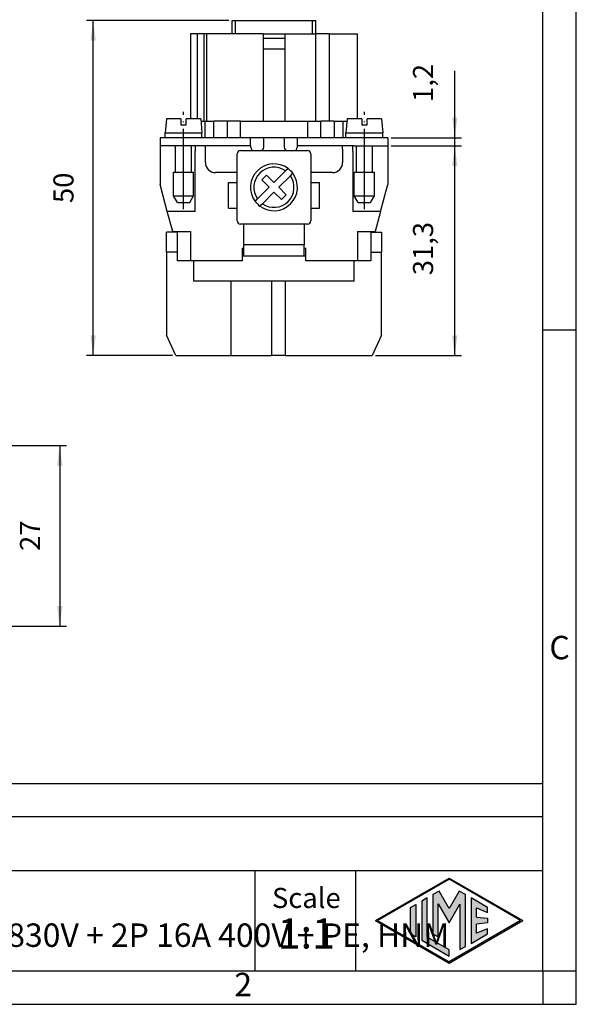
# Model space of a CAD drawing. Units: millimetres. Extents: x -210 to 0, y 0 to 297.
# Drawn here: x -83 to 0, y 0 to 147 of the extents above; entities that cross this region are included whole.
import ezdxf

# ---------------------------------------------------------------- set-up
doc = ezdxf.new("R2010")
doc.units = ezdxf.units.MM
doc.linetypes.add('DOT_CENTER', pattern=[14, 12, -1, 0, -1])
doc.layers.add('1', color=7, linetype='Continuous')
doc.styles.add('CONVERTER_11', font='ARIAL.TTF', dxfattribs={"width": 1.2})
doc.styles.add('CONVERTER_12', font='ARIAL.TTF', dxfattribs={"width": 1.08})
doc.styles.add('CONVERTER_14', font='simplex.shx', dxfattribs={"width": 0.95})
doc.dimstyles.new('ME10_DIM_10', dxfattribs={"dimtxt": 3, "dimasz": 3, "dimexe": 1, "dimexo": 0.5, "dimgap": 2, "dimtad": 1, "dimdsep": 46, "dimtxsty": 'CONVERTER_14', "dimsah": 1, "dimcen": 0.09, "dimclrd": 2, "dimclre": 2, "dimclrt": 4, "dimadec": 0, "dimazin": 0, "dimtfac": 1, "dimtdec": 4, "dimtix": 1, "dimtmove": 0, "dimatfit": 3, "dimfxl": 1, "dimtolj": 1, "dimtzin": 0, "dimarcsym": 0})
doc.dimstyles.new('ME10_DIM_11', dxfattribs={"dimtxt": 3, "dimasz": 3, "dimexe": 1, "dimexo": 0.5, "dimgap": 2, "dimtad": 1, "dimdsep": 46, "dimtxsty": 'CONVERTER_14', "dimsah": 1, "dimcen": 0.09, "dimclrd": 2, "dimclre": 2, "dimclrt": 4, "dimadec": 0, "dimazin": 0, "dimtfac": 1, "dimtdec": 4, "dimtix": 1, "dimtmove": 0, "dimatfit": 3, "dimfxl": 1, "dimtolj": 1, "dimtzin": 0, "dimarcsym": 0})
doc.dimstyles.new('ME10_DIM_12', dxfattribs={"dimtxt": 3, "dimasz": 3, "dimexe": 1, "dimexo": 0.5, "dimgap": 2, "dimtad": 1, "dimdsep": 46, "dimtxsty": 'CONVERTER_14', "dimsah": 1, "dimcen": 0.09, "dimclrd": 2, "dimclre": 2, "dimclrt": 4, "dimadec": 0, "dimazin": 0, "dimtfac": 1, "dimtdec": 4, "dimtix": 1, "dimtmove": 0, "dimatfit": 3, "dimfxl": 1, "dimtolj": 1, "dimtzin": 0, "dimarcsym": 0})
doc.dimstyles.new('ME10_DIM_16', dxfattribs={"dimtxt": 3, "dimasz": 3, "dimexe": 1, "dimexo": 0.5, "dimgap": 2, "dimtad": 1, "dimdsep": 46, "dimtxsty": 'CONVERTER_14', "dimsah": 1, "dimcen": 0.09, "dimclrd": 2, "dimclre": 2, "dimclrt": 4, "dimadec": 0, "dimazin": 0, "dimtfac": 1, "dimtdec": 4, "dimtix": 1, "dimtmove": 0, "dimatfit": 3, "dimfxl": 1, "dimtolj": 1, "dimtzin": 0, "dimarcsym": 0})

# ---------------------------------------------------------------- blocks, each defined once
blk = doc.blocks.new('_formato_A4')
at = {"layer": '1', "linetype": 'Continuous'}
h = blk.add_hatch(color=7, dxfattribs=at)
h.paths.add_polyline_path([(-8.01, 12.5), (-19, 6.16), (-29.99, 12.5), (-19, 18.84)])
h.paths.add_polyline_path([(-29.69, 12.5), (-19, 6.33), (-8.31, 12.5), (-19, 18.67)], flags=16)
for points in [[(-20.5, 16.92), (-21.44, 16.38), (-21.45, 10.53), (-20.64, 10.06), (-20.64, 14.99), (-19, 12.15), (-17.37, 14.97), (-17.37, 8.17), (-16.56, 8.62), (-16.56, 16.38), (-17.5, 16.92), (-19, 14.32)], [(-23.96, 10.07), (-24.77, 10.54), (-24.77, 14.46), (-23.96, 14.93)], [(-22.28, 15.9), (-23.09, 15.43), (-23.09, 9.57), (-19, 7.21), (-19, 8.15), (-22.28, 10.04)], [(-13.27, 14.48), (-15.72, 15.9), (-15.72, 9.1), (-13.27, 10.52), (-13.27, 11.27), (-14.91, 10.61), (-14.91, 11.99), (-13.27, 12.15), (-13.27, 12.85), (-14.91, 13.01), (-14.91, 14.39), (-13.27, 13.73)]]:
    blk.add_hatch(color=7, dxfattribs=at).paths.add_polyline_path(points)
at = {"layer": '1', "color": 7, "linetype": 'Continuous'}
for p, q in [((0, 0), (0, 297)), ((-5, 5), (-5, 292)), ((0, 5), (0, 292)), ((0, 100.67), (-5, 100.67)), ((-184, 33), (-5, 33)), ((-5, 28), (-184, 28)), ((-184, 20), (-5, 20)), ((-48, 20), (-48, 5)), ((-33, 20), (-33, 5)), ((-29.99, 12.5), (-19, 18.84)), ((-29.69, 12.5), (-19, 18.67)), ((-19, 18.84), (-8.01, 12.5)), ((-8.31, 12.5), (-19, 18.67)), ((-21.44, 16.38), (-21.45, 10.53)), ((-20.5, 16.92), (-21.44, 16.38)), ((-19, 14.32), (-20.5, 16.92)), ((-17.5, 16.92), (-19, 14.32)), ((-16.56, 16.38), (-17.5, 16.92)), ((-16.56, 8.62), (-16.56, 16.38)), ((-24.77, 14.46), (-23.96, 14.93)), ((-23.96, 14.93), (-23.96, 10.07)), ((-22.28, 15.9), (-23.09, 15.43)), ((-23.09, 15.43), (-23.09, 9.57)), ((-22.28, 10.04), (-22.28, 15.9)), ((-20.64, 10.06), (-20.64, 14.99)), ((-20.64, 14.99), (-19, 12.15)), ((-19, 12.15), (-17.37, 14.97)), ((-17.37, 14.97), (-17.37, 8.17)), ((-13.27, 14.48), (-15.72, 15.9)), ((-15.72, 15.9), (-15.72, 9.1)), ((-24.77, 10.54), (-24.77, 14.46)), ((-14.91, 13.01), (-14.91, 14.39)), ((-14.91, 14.39), (-13.27, 13.73)), ((-13.27, 13.73), (-13.27, 14.48)), ((-29.99, 12.5), (-19, 6.16)), ((-29.69, 12.5), (-19, 6.33)), ((-19, 6.16), (-8.01, 12.5)), ((-8.31, 12.5), (-19, 6.33)), ((-14.91, 13.01), (-13.27, 12.85)), ((-13.27, 12.15), (-14.91, 11.99)), ((-14.91, 10.61), (-14.91, 11.99)), ((-13.27, 12.85), (-13.27, 12.15)), ((-23.96, 10.07), (-24.77, 10.54)), ((-21.45, 10.53), (-20.64, 10.06)), ((-15.72, 9.1), (-13.27, 10.52)), ((-13.27, 11.27), (-14.91, 10.61)), ((-13.27, 10.52), (-13.27, 11.27)), ((-23.09, 9.57), (-19, 7.21)), ((-19, 8.15), (-22.28, 10.04)), ((-19, 7.21), (-19, 8.15)), ((-17.37, 8.17), (-16.56, 8.62)), ((-189, 5), (-5, 5)), ((-5, 5), (0, 5)), ((-5, 5), (-5, 0)), ((0, 0), (0, 5)), ((-210, 0), (0, 0)), ((-5, 0), (0, 0))]:
    blk.add_line(p, q, dxfattribs=at)
at = {"layer": '1', "color": 7}
for s, insert, char_height, attachment_point, line_spacing_factor, style in [('C', (-2.5, 52.83), 3.5, 5, 1.320528, 'CONVERTER_11'), ('RXCF 4/2\\PFemale insert, crimp, 4P 80A 830V + 2P 16A 400V + PE, HNM', (-149, 12.5), 3.5, 4, 0.90036, 'CONVERTER_12'), ('Scale', (-40.32, 15.5), 3, 5, 1.320528, 'CONVERTER_11'), ('1:1', (-40.32, 10), 4.5, 5, 1.320528, 'CONVERTER_11'), ('2', (-49.75, 2.5), 3.5, 5, 1.320528, 'CONVERTER_11')]:
    blk.add_mtext(s, dxfattribs=dict(at, insert=insert, char_height=char_height, attachment_point=attachment_point, line_spacing_factor=line_spacing_factor, style=style))
blk = doc.blocks.new('A4_new')
at = {"layer": '1'}
blk.add_blockref('_formato_A4', (0, 0), dxfattribs=at)
blk = doc.blocks.new('*D3')
at = {"layer": '1', "color": 2, "linetype": 'Continuous'}
for p, q in [((-18.15, 129.43), (-18.15, 139.43)), ((-27.65, 129.43), (-17.15, 129.43)), ((-18.15, 128.23), (-18.15, 129.43)), ((-27.65, 128.23), (-17.15, 128.23)), ((-18.15, 122.23), (-18.15, 128.23))]:
    blk.add_line(p, q, dxfattribs=at)
at = {"layer": '1', "color": 2}
for points in [[(-18.54, 132.43), (-17.76, 132.43), (-18.15, 129.43)], [(-17.76, 125.23), (-18.54, 125.23), (-18.15, 128.23)]]:
    blk.add_solid(points, dxfattribs=at)
at = {"layer": '1', "color": 4, "insert": (-20.45, 134.78), "char_height": 3, "attachment_point": 7, "rotation": 90, "line_spacing_factor": 0.60024, "style": 'CONVERTER_14'}
blk.add_mtext('1,2', dxfattribs=at)
blk = doc.blocks.new('*D4')
at = {"layer": '1', "color": 2, "linetype": 'Continuous'}
for p, q in [((-27.65, 128.23), (-17.15, 128.23)), ((-18.15, 96.93), (-18.15, 128.23)), ((-30, 96.93), (-17.15, 96.93))]:
    blk.add_line(p, q, dxfattribs=at)
at = {"layer": '1', "color": 2}
for points in [[(-17.76, 125.23), (-18.54, 125.23), (-18.15, 128.23)], [(-18.54, 99.93), (-17.76, 99.93), (-18.15, 96.93)]]:
    blk.add_solid(points, dxfattribs=at)
at = {"layer": '1', "color": 4, "insert": (-20.45, 108.9), "char_height": 3, "attachment_point": 7, "rotation": 90, "line_spacing_factor": 0.60024, "style": 'CONVERTER_14'}
blk.add_mtext('31,3', dxfattribs=at)
blk = doc.blocks.new('*D5')
at = {"layer": '1', "color": 2, "linetype": 'Continuous'}
for p, q in [((-51.9, 146.93), (-73.15, 146.93)), ((-72.15, 96.93), (-72.15, 146.93)), ((-60.3, 96.93), (-73.15, 96.93))]:
    blk.add_line(p, q, dxfattribs=at)
at = {"layer": '1', "color": 2}
for points in [[(-71.76, 143.93), (-72.54, 143.93), (-72.15, 146.93)], [(-72.54, 99.93), (-71.76, 99.93), (-72.15, 96.93)]]:
    blk.add_solid(points, dxfattribs=at)
at = {"layer": '1', "color": 4, "insert": (-74.15, 119.68), "char_height": 3, "attachment_point": 7, "rotation": 90, "line_spacing_factor": 0.60024, "style": 'CONVERTER_14'}
blk.add_mtext('50', dxfattribs=at)
blk = doc.blocks.new('*D9')
at = {"layer": '1', "color": 2, "linetype": 'Continuous'}
for p, q in [((-84.72, 83.47), (-76.15, 83.47)), ((-77.15, 83.47), (-77.15, 56.47)), ((-84.72, 56.47), (-76.15, 56.47))]:
    blk.add_line(p, q, dxfattribs=at)
at = {"layer": '1', "color": 2}
for points in [[(-76.76, 80.47), (-77.54, 80.47), (-77.15, 83.47)], [(-77.54, 59.47), (-76.76, 59.47), (-77.15, 56.47)]]:
    blk.add_solid(points, dxfattribs=at)
at = {"layer": '1', "color": 4, "insert": (-79.15, 67.72), "char_height": 3, "attachment_point": 7, "rotation": 90, "line_spacing_factor": 0.60024, "style": 'CONVERTER_14'}
blk.add_mtext('27', dxfattribs=at)

msp = doc.modelspace()

# ---------------------------------------------------------------- linework, layer by layer
at = {"color": 7, "linetype": 'Continuous'}
for p, q in [((-51.4, 144.93), (-51.4, 146.93)), ((-51.4, 146.93), (-50.9, 146.93)), ((-50.9, 146.93), (-39.4, 146.93)), ((-39.4, 146.93), (-38.9, 146.93)), ((-38.9, 144.93), (-38.9, 146.93)), ((-56.611, 144.93), (-57.611, 144.93)), ((-57.611, 144.93), (-57.611, 132.28)), ((-55.65, 144.93), (-56.611, 144.93)), ((-55.237, 144.93), (-55.65, 144.93)), ((-55.65, 144.93), (-55.65, 131.93)), ((-51.4, 144.93), (-55.237, 144.93)), ((-50.9, 144.93), (-51.4, 144.93)), ((-46.75, 144.93), (-50.9, 144.93)), ((-46.75, 144.93), (-43.55, 144.93)), ((-46.75, 144.93), (-46.75, 131.93)), ((-46.75, 144.301), (-43.55, 144.301)), ((-43.55, 144.93), (-39.4, 144.93)), ((-43.55, 144.93), (-43.55, 131.93)), ((-39.4, 144.93), (-38.966, 144.93)), ((-38.9, 144.93), (-38.966, 144.93)), ((-36.9, 144.93), (-38.9, 144.93)), ((-36.9, 144.93), (-32.689, 144.93)), ((-36.9, 144.93), (-36.9, 131.93)), ((-32.689, 132.28), (-32.689, 144.93)), ((-61.225, 132.28), (-61.4, 130.18)), ((-59.05, 132.28), (-61.225, 132.28)), ((-59.05, 132.28), (-59.05, 131.38)), ((-59.05, 131.38), (-58.25, 131.38)), ((-58.25, 131.38), (-58.25, 132.28)), ((-57.611, 132.28), (-58.25, 132.28)), ((-56.075, 132.28), (-57.611, 132.28)), ((-56.075, 132.28), (-55.9, 130.18)), ((-56.046, 131.93), (-55.65, 131.93)), ((-55.65, 131.93), (-55.432, 131.93)), ((-55.432, 131.93), (-55.237, 131.93)), ((-55.237, 131.93), (-54.15, 131.93)), ((-52.15, 131.93), (-54.15, 131.93)), ((-50.15, 131.93), (-52.15, 131.93)), ((-52.15, 131.93), (-52.15, 129.43)), ((-50.15, 131.93), (-46.75, 131.93)), ((-46.75, 131.93), (-46.65, 131.93)), ((-46.65, 131.93), (-43.65, 131.93)), ((-43.65, 131.93), (-43.55, 131.93)), ((-43.55, 131.93), (-40.15, 131.93)), ((-40.15, 131.93), (-38.966, 131.93)), ((-38.966, 131.93), (-38.15, 131.93)), ((-38.15, 129.43), (-38.15, 131.93)), ((-36.9, 131.93), (-38.15, 131.93)), ((-36.15, 131.93), (-36.9, 131.93)), ((-36.15, 131.93), (-34.868, 131.93)), ((-34.868, 131.93), (-34.254, 131.93)), ((-34.225, 132.28), (-34.4, 130.18)), ((-32.689, 132.28), (-34.225, 132.28)), ((-32.05, 132.28), (-32.689, 132.28)), ((-32.05, 132.28), (-32.05, 131.38)), ((-32.05, 131.38), (-31.25, 131.38)), ((-31.25, 131.38), (-31.25, 132.28)), ((-29.075, 132.28), (-31.25, 132.28)), ((-29.075, 132.28), (-28.9, 130.18)), ((-61.4, 129.43), (-62.15, 129.43)), ((-62.15, 129.43), (-62.15, 128.23)), ((-61.4, 129.43), (-61.4, 130.18)), ((-61.4, 130.18), (-58.65, 130.18)), ((-58.65, 129.43), (-61.4, 129.43)), ((-58.65, 130.18), (-55.9, 130.18)), ((-55.9, 129.43), (-58.65, 129.43)), ((-55.9, 129.43), (-55.9, 130.18)), ((-55.432, 129.43), (-55.9, 129.43)), ((-54.15, 129.43), (-55.432, 129.43)), ((-52.15, 129.43), (-54.15, 129.43)), ((-50.15, 129.43), (-52.15, 129.43)), ((-48.65, 129.43), (-50.15, 129.43)), ((-46.65, 129.43), (-48.65, 129.43)), ((-48.65, 128.23), (-48.65, 129.43)), ((-46.65, 128.23), (-46.65, 129.43)), ((-43.65, 129.43), (-46.65, 129.43)), ((-41.65, 129.43), (-43.65, 129.43)), ((-43.65, 129.43), (-43.65, 128.23)), ((-41.65, 128.23), (-41.65, 129.43)), ((-40.15, 129.43), (-41.65, 129.43)), ((-38.15, 129.43), (-40.15, 129.43)), ((-36.15, 129.43), (-38.15, 129.43)), ((-34.868, 129.43), (-36.15, 129.43)), ((-34.4, 129.43), (-34.868, 129.43)), ((-34.4, 130.18), (-31.65, 130.18)), ((-34.4, 129.43), (-34.4, 130.18)), ((-31.65, 129.43), (-34.4, 129.43)), ((-31.65, 130.18), (-28.9, 130.18)), ((-28.9, 129.43), (-31.65, 129.43)), ((-28.9, 129.43), (-28.9, 130.18)), ((-28.15, 129.43), (-28.9, 129.43)), ((-28.15, 129.43), (-28.15, 128.229)), ((-62.15, 128.23), (-62.15, 127.801)), ((-59.85, 128.23), (-62.15, 128.23)), ((-59.85, 124.28), (-59.85, 128.23)), ((-58.65, 128.23), (-59.85, 128.23)), ((-57.45, 128.23), (-58.65, 128.23)), ((-57.45, 124.28), (-57.45, 128.23)), ((-57.15, 128.23), (-57.45, 128.23)), ((-56.932, 128.23), (-57.15, 128.23)), ((-55.4, 128.23), (-56.932, 128.23)), ((-56.932, 128.23), (-56.932, 127.43)), ((-48.65, 128.23), (-55.4, 128.23)), ((-55.4, 127.73), (-55.4, 128.23)), ((-34.9, 128.23), (-41.65, 128.23)), ((-33.368, 128.23), (-34.9, 128.23)), ((-34.9, 127.73), (-34.9, 128.23)), ((-33.15, 128.23), (-33.368, 128.23)), ((-33.368, 127.43), (-33.368, 128.23)), ((-33.15, 128.23), (-32.85, 128.23)), ((-32.85, 128.23), (-32.689, 128.229)), ((-32.85, 124.28), (-32.85, 128.23)), ((-32.689, 128.229), (-31.65, 128.23)), ((-31.65, 128.23), (-30.45, 128.23)), ((-30.45, 128.23), (-28.15, 128.229)), ((-30.45, 124.28), (-30.45, 128.23)), ((-28.15, 128.229), (-28.15, 127.801)), ((-62.15, 127.801), (-62.15, 122.759)), ((-56.932, 118.43), (-56.932, 127.43)), ((-55.4, 125.73), (-55.4, 127.73)), ((-50.65, 124.23), (-50.65, 127.03)), ((-50.15, 127.53), (-48.364, 127.53)), ((-48.364, 127.53), (-46.936, 127.53)), ((-46.936, 127.53), (-43.364, 127.53)), ((-43.364, 127.53), (-41.936, 127.53)), ((-41.936, 127.53), (-40.15, 127.53)), ((-39.65, 127.03), (-39.65, 124.23)), ((-34.9, 127.73), (-34.9, 125.73)), ((-33.368, 127.43), (-33.368, 118.43)), ((-28.15, 127.801), (-28.15, 122.759)), ((-60.15, 120.78), (-60.15, 124.28)), ((-60.15, 124.28), (-59.85, 124.28)), ((-59.85, 124.28), (-58.65, 124.28)), ((-58.65, 124.28), (-57.45, 124.28)), ((-57.45, 124.28), (-57.15, 124.28)), ((-57.15, 120.78), (-57.15, 124.28)), ((-50.65, 124.23), (-53.9, 124.23)), ((-50.65, 122.73), (-50.65, 124.23)), ((-46.281, 123.868), (-46.988, 123.161)), ((-45.15, 122.737), (-46.281, 123.868)), ((-43.412, 124.475), (-45.15, 122.737)), ((-44.443, 122.03), (-42.705, 123.768)), ((-43.054, 124.833), (-43.412, 124.475)), ((-42.705, 123.768), (-42.347, 124.126)), ((-36.4, 124.23), (-39.65, 124.23)), ((-39.65, 124.23), (-39.65, 122.73)), ((-33.15, 120.78), (-33.15, 124.28)), ((-33.15, 124.28), (-32.85, 124.28)), ((-32.85, 124.28), (-31.65, 124.28)), ((-31.65, 124.28), (-30.45, 124.28)), ((-30.45, 124.28), (-30.15, 124.28)), ((-30.15, 120.78), (-30.15, 124.28)), ((-62.15, 122.759), (-62.15, 122.43)), ((-61.078, 118.43), (-62.15, 122.43)), ((-51.95, 122.73), (-50.65, 122.73)), ((-51.95, 118.93), (-51.95, 122.73)), ((-50.65, 118.93), (-50.65, 122.73)), ((-46.988, 123.161), (-45.857, 122.03)), ((-39.65, 122.73), (-38.35, 122.73)), ((-39.65, 122.73), (-39.65, 118.93)), ((-38.35, 118.93), (-38.35, 122.73)), ((-29.222, 118.43), (-28.15, 122.43)), ((-28.15, 122.759), (-28.15, 122.43)), ((-60.15, 120.78), (-58.65, 120.78)), ((-59.573, 119.78), (-60.15, 120.78)), ((-58.65, 120.78), (-57.15, 120.78)), ((-57.727, 119.78), (-57.15, 120.78)), ((-47.595, 120.292), (-45.857, 122.03)), ((-46.888, 119.585), (-45.15, 121.323)), ((-45.15, 121.323), (-44.019, 120.192)), ((-43.312, 120.899), (-44.443, 122.03)), ((-44.019, 120.192), (-43.312, 120.899)), ((-33.15, 120.78), (-31.65, 120.78)), ((-32.573, 119.78), (-33.15, 120.78)), ((-31.65, 120.78), (-30.15, 120.78)), ((-30.727, 119.78), (-30.15, 120.78)), ((-59.573, 119.78), (-58.65, 119.78)), ((-58.65, 119.78), (-57.727, 119.78)), ((-47.953, 119.934), (-47.595, 120.292)), ((-46.888, 119.585), (-47.246, 119.227)), ((-32.573, 119.78), (-31.65, 119.78)), ((-31.65, 119.78), (-30.727, 119.78)), ((-56.932, 118.43), (-61.078, 118.43)), ((-60.274, 115.43), (-61.078, 118.43)), ((-51.95, 118.93), (-50.65, 118.93)), ((-50.65, 117.03), (-50.65, 118.93)), ((-39.65, 118.93), (-38.35, 118.93)), ((-39.65, 118.93), (-39.65, 117.03)), ((-29.222, 118.43), (-33.368, 118.43)), ((-29.222, 118.43), (-30.026, 115.43)), ((-49.65, 116.53), (-50.15, 116.53)), ((-49.65, 113.43), (-49.65, 116.53)), ((-40.65, 116.53), (-49.65, 116.53)), ((-40.15, 116.53), (-40.65, 116.53)), ((-40.65, 116.53), (-40.65, 113.43)), ((-59.6, 115.33), (-61.2, 115.33)), ((-61.2, 112.33), (-61.2, 115.33)), ((-60.274, 115.43), (-59.6, 115.43)), ((-59.6, 115.43), (-59.6, 115.33)), ((-59.6, 115.43), (-57.6, 115.43)), ((-59.6, 115.33), (-59.6, 112.33)), ((-32.7, 115.43), (-30.7, 115.43)), ((-30.7, 115.43), (-30.7, 115.33)), ((-30.7, 115.43), (-30.026, 115.43)), ((-30.7, 115.33), (-30.7, 112.33)), ((-30.7, 115.33), (-29.1, 115.33)), ((-29.1, 115.33), (-29.1, 112.33)), ((-49.65, 112.93), (-49.65, 113.43)), ((-40.65, 112.93), (-40.65, 113.43)), ((-61.2, 112.33), (-61.2, 99.93)), ((-59.6, 112.33), (-59.6, 111.03)), ((-49.9, 112.93), (-49.65, 112.93)), ((-49.9, 112.93), (-49.9, 111.03)), ((-49.65, 111.73), (-49.65, 112.93)), ((-40.65, 111.73), (-40.65, 112.93)), ((-40.65, 112.93), (-40.4, 112.93)), ((-40.4, 111.03), (-40.4, 112.93)), ((-30.7, 112.33), (-30.7, 111.03)), ((-29.1, 99.93), (-29.1, 112.33)), ((-57.6, 111.03), (-59.6, 111.03)), ((-57.15, 111.03), (-57.6, 111.03)), ((-49.9, 111.03), (-57.15, 111.03)), ((-57.15, 111.03), (-57.15, 108.03)), ((-49.65, 111.73), (-49.9, 111.73)), ((-46.795, 111.73), (-49.65, 111.73)), ((-46.586, 111.73), (-46.795, 111.73)), ((-43.714, 111.73), (-46.586, 111.73)), ((-43.505, 111.73), (-43.714, 111.73)), ((-40.65, 111.73), (-43.505, 111.73)), ((-40.4, 111.73), (-40.65, 111.73)), ((-33.15, 111.03), (-40.4, 111.03)), ((-33.15, 108.03), (-33.15, 111.03)), ((-32.7, 111.03), (-33.15, 111.03)), ((-30.7, 111.03), (-32.7, 111.03)), ((-51.6, 108.03), (-57.15, 108.03)), ((-45.5, 108.03), (-51.6, 108.03)), ((-43.5, 108.03), (-45.5, 108.03)), ((-45.5, 108.03), (-45.5, 96.93)), ((-33.15, 108.03), (-43.5, 108.03)), ((-59.801, 96.93), (-61.2, 99.93)), ((-29.1, 99.93), (-30.499, 96.93)), ((-59.801, 96.93), (-51.6, 96.93)), ((-51.6, 96.93), (-45.5, 96.93)), ((-43.5, 96.93), (-45.5, 96.93)), ((-43.5, 96.93), (-30.499, 96.93))]:
    msp.add_line(p, q, dxfattribs=at)
at = {"color": 2, "linetype": 'Continuous'}
for p, q in [((-50.9, 144.93), (-50.9, 146.93)), ((-39.4, 144.93), (-39.4, 146.93)), ((-56.611, 144.93), (-56.611, 132.28)), ((-55.237, 144.93), (-55.237, 131.93)), ((-38.966, 144.93), (-38.966, 131.93)), ((-46.75, 142.73), (-43.55, 142.73)), ((-55.432, 129.43), (-55.432, 131.93)), ((-54.15, 129.43), (-54.15, 131.93)), ((-50.15, 129.43), (-50.15, 131.93)), ((-40.15, 131.93), (-40.15, 129.43)), ((-36.15, 131.93), (-36.15, 129.43)), ((-34.868, 131.93), (-34.868, 129.43)), ((-57.6, 115.43), (-57.6, 111.03)), ((-32.7, 115.43), (-32.7, 111.03)), ((-40.65, 113.43), (-49.65, 113.43)), ((-59.6, 112.33), (-61.2, 112.33)), ((-30.7, 112.33), (-29.1, 112.33)), ((-51.6, 108.03), (-51.6, 96.93)), ((-43.5, 108.03), (-43.5, 96.93))]:
    msp.add_line(p, q, dxfattribs=at)
at = {"color": 7, "linetype": 'Continuous'}
for centre, radius, start, end in [((-47.65, 128.23), 1, 180, 210), ((-47.65, 128.23), 1, 315.573, 0), ((-42.65, 128.23), 1, 180, 224.427), ((-42.65, 128.23), 1, 330, 0), ((-50.15, 127.03), 0.5, 90, 180), ((-47.65, 128.23), 1, 210, 224.427), ((-42.65, 128.23), 1, 315.573, 330), ((-40.15, 127.03), 0.5, 0, 90), ((-53.9, 125.73), 1.5, 180, 270), ((-45.15, 122.03), 3.5, 53.21321, 216.78679), ((-36.4, 125.73), 1.5, 270, 360), ((-45.15, 122.03), 3.5, 233.21321, 36.78679), ((-45.15, 122.03), 3.5, 36.78679, 53.21321), ((-45.15, 122.03), 3.5, 216.78679, 233.21321), ((-50.15, 117.03), 0.5, 180, 270), ((-40.15, 117.03), 0.5, 270, 0)]:
    msp.add_arc(centre, radius, start, end, dxfattribs=at)
at = {"color": 2, "linetype": 'Continuous'}
for start, end in [(54.59407, 215.40593), (234.59407, 35.40593)]:
    msp.add_arc((-45.15, 122.03), 3, start, end, dxfattribs=at)
at = {"layer": '1', "color": 2, "linetype": 'DOT_CENTER'}
for p, q in [((-58.65, 118.78), (-58.65, 133.28)), ((-31.65, 118.78), (-31.65, 133.28))]:
    msp.add_line(p, q, dxfattribs=at)

# ---------------------------------------------------------------- block references
msp.add_blockref('A4_new', (0, 0))

# ---------------------------------------------------------------- dimensions: what is measured, and where the dimension line sits
at = {"layer": '1'}
for base, p1, p2, dimstyle, picture, middle in [((-72.15, 96.93), (-51.4, 146.93), (-59.801, 96.93), 'ME10_DIM_12', '*D5', (-75.65, 121.93)), ((-18.15, 96.93), (-28.15, 128.229), (-30.499, 96.93), 'ME10_DIM_11', '*D4', (-21.8, 112.58))]:
    dim = msp.add_linear_dim(base=base, p1=p1, p2=p2, angle=90, dimstyle=dimstyle, dxfattribs=at)
    dim.commit()
    dim.dimension.update_dxf_attribs({"geometry": picture, "text_midpoint": middle, "text_rotation": 90})
for p1, p2, distance, dimstyle, picture, middle, turn in [((-28.15, 129.43), (-28.15, 128.229), 10, 'ME10_DIM_10', '*D3', (-21.8, 137.105), 90), ((-85.225, 56.465), (-85.225, 83.465), -8.075, 'ME10_DIM_16', '*D9', (-80.65, 69.965), -90)]:
    dim = msp.add_aligned_dim(p1=p1, p2=p2, distance=distance, dimstyle=dimstyle, dxfattribs=at)
    dim.commit()
    dim.dimension.update_dxf_attribs({"geometry": picture, "text_midpoint": middle, "text_rotation": turn})

doc.saveas('drawing.dxf')
